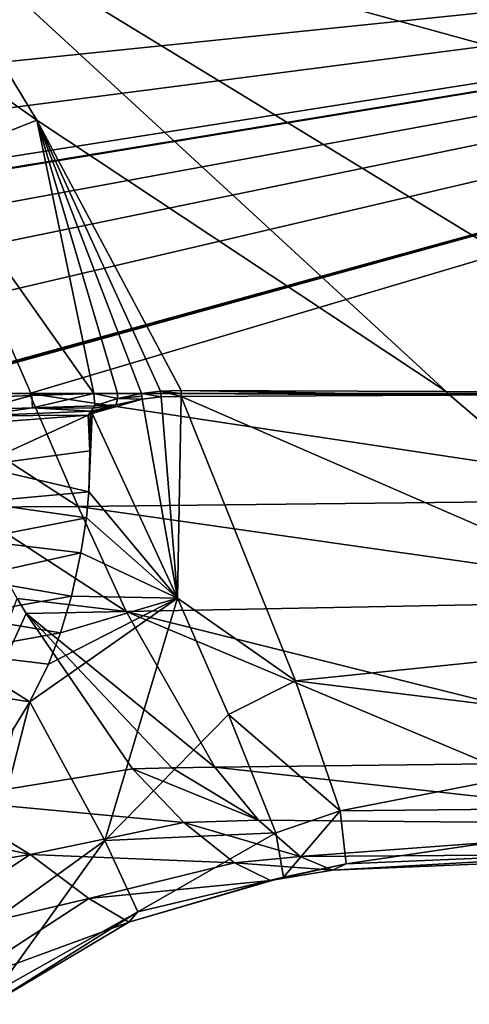
# Model space of a CAD drawing. Units: metres. Extents: x -106 to 250, y -117 to 84.
# Drawn here: x 27 to 43, y -22 to 13 of the extents above; entities that cross this region are included whole.
import ezdxf

# ---------------------------------------------------------------- set-up
doc = ezdxf.new("R2010")
doc.units = ezdxf.units.M
doc.layers.add('solid_509432_AD153_SW0001', color=7, linetype='CONTINUOUS')

msp = doc.modelspace()

# ---------------------------------------------------------------- linework, layer by layer
at = {"layer": 'solid_509432_AD153_SW0001'}
for points in [[(90, 18.299999, -16.299999), (-53, -0.25, -16.299999), (-90, -0.25, -16.299999)], [(-90, 18.299999, -16.299999), (90, 18.299999, -16.299999), (-90, -0.25, -16.299999)], [(-27.549141, -0.25, -16.299999), (-53, -0.25, -16.299999), (90, 18.299999, -16.299999)], [(-23, -0.25, -16.299999), (-27.549141, -0.25, -16.299999), (90, 18.299999, -16.299999)], [(-22.841267, -0.250993, -16.299999), (-23, -0.25, -16.299999), (90, 18.299999, -16.299999)], [(-22.698387, -0.251749, -16.299999), (-22.841267, -0.250993, -16.299999), (90, 18.299999, -16.299999)], [(-10.890583, -0.25, -16.299999), (-22.698387, -0.251749, -16.299999), (90, 18.299999, -16.299999)], [(0, -0.25, -16.299999), (-10.890583, -0.25, -16.299999), (90, 18.299999, -16.299999)], [(10.890579, -0.25, -16.299999), (0, -0.25, -16.299999), (90, 18.299999, -16.299999)], [(22.698387, -0.251749, -16.299999), (10.890579, -0.25, -16.299999), (90, 18.299999, -16.299999)], [(27.822136, 9.652043, 17.200001), (22.576691, 18.299999, 17.200001), (19.434364, 15.571984, 18.877535)], [(90, -0.25, 17.200001), (22.576691, 18.299999, 17.200001), (53, -0.25, 17.200001)], [(42.641701, -0.187523, 17.200001), (53, -0.25, 17.200001), (22.576691, 18.299999, 17.200001)], [(90, -0.25, 17.200001), (90, 18.299999, 17.200001), (22.576691, 18.299999, 17.200001)], [(27.822136, 9.652043, 17.200001), (42.641701, -0.187523, 17.200001), (22.576691, 18.299999, 17.200001)], [(22.841267, -0.250993, -16.299999), (22.698387, -0.251749, -16.299999), (90, 18.299999, -16.299999)], [(23, -0.25, -16.299999), (22.841267, -0.250993, -16.299999), (90, 18.299999, -16.299999)], [(27.549141, -0.25, -16.299999), (23, -0.25, -16.299999), (90, 18.299999, -16.299999)], [(53, -0.25, -16.299999), (27.549141, -0.25, -16.299999), (90, 18.299999, -16.299999)], [(23.94869, 8.126296, 18.878269), (27.822136, 9.652043, 17.200001), (19.434364, 15.571984, 18.877535)], [(23.94869, 8.126296, 18.878269), (29.884241, -0.25, 17.200001), (27.822136, 9.652043, 17.200001)], [(27.822136, 9.652043, 17.200001), (31.6071, -0.25, 17.200001), (32.302097, -0.170353, 17.200001)], [(30.745668, -0.25, 17.200001), (31.6071, -0.25, 17.200001), (27.822136, 9.652043, 17.200001)], [(27.822136, 9.652043, 17.200001), (32.302097, -0.170353, 17.200001), (33.046188, -0.144157, 17.200001)], [(27.822136, 9.652043, 17.200001), (33.046188, -0.144157, 17.200001), (42.641701, -0.187523, 17.200001)], [(30.745668, -0.25, 17.200001), (27.822136, 9.652043, 17.200001), (29.884241, -0.25, 17.200001)], [(23.94869, 8.126296, 18.878269), (25.718666, -0.396359, 18.882206), (27.637005, -0.328957, 17.636965)], [(23.94869, 8.126296, 18.878269), (27.637005, -0.328957, 17.636965), (29.884241, -0.25, 17.200001)], [(29.319971, -4.349708, -15.766714), (23, -0.25, -16.299999), (27.549141, -0.25, -16.299999)], [(25.239939, -4.378633, -15.751504), (23, -0.25, -16.299999), (29.319971, -4.349708, -15.766714)], [(27.637005, -0.328957, 17.636965), (25.718666, -0.396359, 18.882206), (25.737587, -0.831914, 18.889725)], [(27.637005, -0.328957, 17.636965), (25.737587, -0.831914, 18.889725), (27.665035, -0.780228, 17.638863)], [(53, -4.091231, -15.853602), (27.549141, -0.25, -16.299999), (53, -0.25, -16.299999)], [(29.319971, -4.349708, -15.766714), (27.549141, -0.25, -16.299999), (53, -4.091231, -15.853602)], [(29.884241, -0.25, 17.200001), (27.637005, -0.328957, 17.636965), (27.665035, -0.780228, 17.638863)], [(29.884241, -0.25, 17.200001), (27.665035, -0.780228, 17.638863), (29.922234, -0.697831, 17.200001)], [(29.884241, -0.25, 17.200001), (29.922234, -0.697831, 17.200001), (30.741024, -0.431895, 17.200001)], [(30.745668, -0.25, 17.200001), (29.884241, -0.25, 17.200001), (30.741024, -0.431895, 17.200001)], [(30.741024, -0.431895, 17.200001), (31.623392, -0.354848, 17.197184), (31.6071, -0.25, 17.200001)], [(30.745668, -0.25, 17.200001), (30.741024, -0.431895, 17.200001), (31.6071, -0.25, 17.200001)], [(30.741024, -0.431895, 17.200001), (31.639658, -0.459401, 17.188742), (31.623392, -0.354848, 17.197184)], [(32.302097, -0.170353, 17.200001), (31.6071, -0.25, 17.200001), (32.316826, -0.382206, 17.188694)], [(31.6071, -0.25, 17.200001), (31.639658, -0.459401, 17.188742), (32.316826, -0.382206, 17.188694)], [(31.623392, -0.354848, 17.197184), (31.639658, -0.459401, 17.188742), (31.6071, -0.25, 17.200001)], [(33.045853, -0.251493, 17.197117), (33.046188, -0.144157, 17.200001), (32.302097, -0.170353, 17.200001)], [(32.302097, -0.170353, 17.200001), (32.316826, -0.382206, 17.188694), (33.045521, -0.358519, 17.188478)], [(33.045853, -0.251493, 17.197117), (32.302097, -0.170353, 17.200001), (33.045521, -0.358519, 17.188478)], [(33.045853, -0.251493, 17.197117), (33.045521, -0.358519, 17.188478), (42.775143, -0.314782, 17.195995)], [(53, -9.044084, 14.705756), (42.775143, -0.314782, 17.195995), (33.045521, -0.358519, 17.188478)], [(33.045853, -0.251493, 17.197117), (42.775143, -0.314782, 17.195995), (33.046188, -0.144157, 17.200001)], [(42.641701, -0.187523, 17.200001), (33.046188, -0.144157, 17.200001), (42.775143, -0.314782, 17.195995)], [(42.641701, -0.187523, 17.200001), (42.775143, -0.314782, 17.195995), (53, -0.25, 17.200001)], [(53, -9.044084, 14.705756), (53, -0.25, 17.200001), (42.775143, -0.314782, 17.195995)], [(27.665035, -0.780228, 17.638863), (29.858747, -0.793203, 17.198925), (29.922234, -0.697831, 17.200001)], [(29.785124, -0.89698, 17.195511), (29.801762, -0.937015, 17.192129), (30.697296, -0.666047, 17.188484)], [(29.858747, -0.793203, 17.198925), (29.785124, -0.89698, 17.195511), (30.697296, -0.666047, 17.188484)], [(29.801762, -0.937015, 17.192129), (29.818367, -0.976974, 17.187803), (30.697296, -0.666047, 17.188484)], [(29.818367, -0.976974, 17.187803), (32.918133, -7.678541, 15.783827), (31.639658, -0.459401, 17.188742)], [(30.697296, -0.666047, 17.188484), (29.818367, -0.976974, 17.187803), (31.639658, -0.459401, 17.188742)], [(29.922234, -0.697831, 17.200001), (29.858747, -0.793203, 17.198925), (30.697296, -0.666047, 17.188484)], [(30.741024, -0.431895, 17.200001), (29.922234, -0.697831, 17.200001), (30.697296, -0.666047, 17.188484)], [(30.741024, -0.431895, 17.200001), (30.697296, -0.666047, 17.188484), (31.639658, -0.459401, 17.188742)], [(32.918133, -7.678541, 15.783827), (32.316826, -0.382206, 17.188694), (31.639658, -0.459401, 17.188742)], [(32.918133, -7.678541, 15.783827), (33.045521, -0.358519, 17.188478), (32.316826, -0.382206, 17.188694)], [(32.918133, -7.678541, 15.783827), (37.193558, -10.670848, 14.230536), (33.045521, -0.358519, 17.188478)], [(37.193558, -10.670848, 14.230536), (53, -9.044084, 14.705756), (33.045521, -0.358519, 17.188478)], [(25.65225, -2.873968, 18.831448), (29.735439, -2.330189, 17.038605), (29.680574, -1.037357, 17.187645)], [(25.65225, -2.873968, 18.831448), (29.680574, -1.037357, 17.187645), (25.667244, -1.342476, 18.936647)], [(25.693245, -1.070099, 18.93055), (25.667244, -1.342476, 18.936647), (29.680574, -1.037357, 17.187645)], [(27.665035, -0.780228, 17.638863), (25.693245, -1.070099, 18.93055), (29.785124, -0.89698, 17.195511)], [(27.665035, -0.780228, 17.638863), (25.737587, -0.831914, 18.889725), (25.693245, -1.070099, 18.93055)], [(25.693245, -1.070099, 18.93055), (29.680574, -1.037357, 17.187645), (29.785124, -0.89698, 17.195511)], [(27.665035, -0.780228, 17.638863), (29.785124, -0.89698, 17.195511), (29.858747, -0.793203, 17.198925)], [(29.729815, -0.970609, 17.191858), (29.785124, -0.89698, 17.195511), (29.680574, -1.037357, 17.187645)], [(29.729815, -0.970609, 17.191858), (29.680574, -1.037357, 17.187645), (29.749355, -1.006797, 17.187727)], [(29.735439, -2.330189, 17.038605), (29.749355, -1.006797, 17.187727), (29.680574, -1.037357, 17.187645)], [(29.705585, -3.823366, 16.839285), (32.918133, -7.678541, 15.783827), (29.818367, -0.976974, 17.187803)], [(29.735439, -2.330189, 17.038605), (29.705585, -3.823366, 16.839285), (29.818367, -0.976974, 17.187803)], [(29.729815, -0.970609, 17.191858), (29.801762, -0.937015, 17.192129), (29.785124, -0.89698, 17.195511)], [(29.729815, -0.970609, 17.191858), (29.749355, -1.006797, 17.187727), (29.801762, -0.937015, 17.192129)], [(29.735439, -2.330189, 17.038605), (29.818367, -0.976974, 17.187803), (29.749355, -1.006797, 17.187727)], [(29.801762, -0.937015, 17.192129), (29.749355, -1.006797, 17.187727), (29.818367, -0.976974, 17.187803)], [(25.65225, -2.873968, 18.831448), (29.705585, -3.823366, 16.839285), (29.735439, -2.330189, 17.038605)], [(25.616814, -4.192135, 18.667585), (29.705585, -3.823366, 16.839285), (25.65225, -2.873968, 18.831448)], [(25.616814, -4.192135, 18.667585), (29.615391, -4.759844, 16.704426), (29.705585, -3.823366, 16.839285)], [(29.705585, -3.823366, 16.839285), (29.615391, -4.759844, 16.704426), (32.918133, -7.678541, 15.783827)], [(25.495686, -5.555803, 18.483837), (29.615391, -4.759844, 16.704426), (25.616814, -4.192135, 18.667585)], [(29.319971, -4.349708, -15.766714), (53, -4.091231, -15.853602), (53, -7.734781, -14.534678)], [(25.239939, -4.378633, -15.751504), (29.319971, -4.349708, -15.766714), (31.058466, -8.151761, -14.35322)], [(27.108574, -7.687674, -14.578211), (25.239939, -4.378633, -15.751504), (31.058466, -8.151761, -14.35322)], [(31.058466, -8.151761, -14.35322), (29.319971, -4.349708, -15.766714), (53, -7.734781, -14.534678)], [(25.495686, -5.555803, 18.483837), (29.41638, -6.035189, 16.512693), (29.615391, -4.759844, 16.704426)], [(29.615391, -4.759844, 16.704426), (29.41638, -6.035189, 16.512693), (32.918133, -7.678541, 15.783827)], [(25.289358, -6.951435, 18.294924), (29.41638, -6.035189, 16.512693), (25.495686, -5.555803, 18.483837)], [(25.289358, -6.951435, 18.294924), (29.069704, -7.600585, 16.270401), (29.41638, -6.035189, 16.512693)], [(29.41638, -6.035189, 16.512693), (29.069704, -7.600585, 16.270401), (32.918133, -7.678541, 15.783827)], [(25.028101, -8.317135, 18.096138), (29.069704, -7.600585, 16.270401), (25.289358, -6.951435, 18.294924)], [(27.425598, -8.230401, -14.313723), (24.338264, -14.988269, -9.60258), (27.108574, -7.687674, -14.578211)], [(25.028101, -8.317135, 18.096138), (28.674154, -8.929961, 16.068138), (29.069704, -7.600585, 16.270401)], [(27.425598, -8.230401, -14.313723), (27.108574, -7.687674, -14.578211), (31.058466, -8.151761, -14.35322)], [(27.56694, -11.428927, 15.758406), (30.282063, -16.463299, 12.755238), (32.918133, -7.678541, 15.783827)], [(28.238874, -10.063252, 15.910269), (27.56694, -11.428927, 15.758406), (32.918133, -7.678541, 15.783827)], [(28.674154, -8.929961, 16.068138), (28.238874, -10.063252, 15.910269), (32.918133, -7.678541, 15.783827)], [(29.069704, -7.600585, 16.270401), (28.674154, -8.929961, 16.068138), (32.918133, -7.678541, 15.783827)], [(30.282063, -16.463299, 12.755238), (34.760586, -11.884982, 13.994241), (32.918133, -7.678541, 15.783827)], [(31.058466, -8.151761, -14.35322), (53, -7.734781, -14.534678), (53, -13.640984, -9.61201)], [(32.918133, -7.678541, 15.783827), (34.760586, -11.884982, 13.994241), (37.193558, -10.670848, 14.230536)], [(27.425598, -8.230401, -14.313723), (31.058466, -8.151761, -14.35322), (34.271523, -13.805265, -9.604473)], [(31.058466, -8.151761, -14.35322), (53, -13.640984, -9.61201), (44.195274, -13.678892, -9.607614)], [(31.058466, -8.151761, -14.35322), (44.195274, -13.678892, -9.607614), (34.271523, -13.805265, -9.604473)], [(27.425598, -8.230401, -14.313723), (31.284538, -13.860608, -9.603822), (24.338264, -14.988269, -9.60258)], [(24.723034, -9.639505, 17.87994), (28.674154, -8.929961, 16.068138), (25.028101, -8.317135, 18.096138)], [(27.425598, -8.230401, -14.313723), (34.271523, -13.805265, -9.604473), (32.712029, -13.827787, -9.60412)], [(27.425598, -8.230401, -14.313723), (32.712029, -13.827787, -9.60412), (31.284538, -13.860608, -9.603822)], [(24.723034, -9.639505, 17.87994), (28.238874, -10.063252, 15.910269), (28.674154, -8.929961, 16.068138)], [(37.193558, -10.670848, 14.230536), (53, -12.6106, 11.753895), (53, -9.044084, 14.705756)], [(24.358406, -10.93961, 17.657663), (27.56694, -11.428927, 15.758406), (24.723034, -9.639505, 17.87994)], [(24.723034, -9.639505, 17.87994), (27.56694, -11.428927, 15.758406), (28.238874, -10.063252, 15.910269)], [(34.760586, -11.884982, 13.994241), (38.810379, -15.379537, 10.191875), (37.193558, -10.670848, 14.230536)], [(37.193558, -10.670848, 14.230536), (38.810379, -15.379537, 10.191875), (53, -12.6106, 11.753895)], [(24.358406, -10.93961, 17.657663), (26.946583, -12.446784, 15.690989), (27.56694, -11.428927, 15.758406)], [(27.56694, -11.428927, 15.758406), (25.360662, -20.007492, 13.536682), (30.282063, -16.463299, 12.755238)], [(26.946583, -12.446784, 15.690989), (25.360662, -20.007492, 13.536682), (27.56694, -11.428927, 15.758406)], [(30.282063, -16.463299, 12.755238), (36.476768, -16.179979, 10.188011), (34.760586, -11.884982, 13.994241)], [(34.760586, -11.884982, 13.994241), (36.476768, -16.179979, 10.188011), (38.810379, -15.379537, 10.191875)], [(38.810379, -15.379537, 10.191875), (53, -15.232631, 7.938878), (53, -12.6106, 11.753895)], [(24.338264, -14.988269, -9.60258), (31.284538, -13.860608, -9.603822), (33.144783, -15.81111, -6.197611)], [(31.284538, -13.860608, -9.603822), (32.712029, -13.827787, -9.60412), (35.845665, -15.723159, -6.244448)], [(33.144783, -15.81111, -6.197611), (31.284538, -13.860608, -9.603822), (35.845665, -15.723159, -6.244448)], [(32.712029, -13.827787, -9.60412), (34.271523, -13.805265, -9.604473), (35.845665, -15.723159, -6.244448)], [(34.271523, -13.805265, -9.604473), (44.195274, -13.678892, -9.607614), (53, -15.8821, -5.56664)], [(35.845665, -15.723159, -6.244448), (34.271523, -13.805265, -9.604473), (53, -15.8821, -5.56664)], [(22.512381, -15.86776, -9.602273), (24.338264, -14.988269, -9.60258), (27.573462, -16.963495, -5.684203)], [(27.573462, -16.963495, -5.684203), (24.338264, -14.988269, -9.60258), (33.144783, -15.81111, -6.197611)], [(38.810379, -15.379537, 10.191875), (39.02668, -17.300291, 5.528102), (53, -15.232631, 7.938878)], [(39.02668, -17.300291, 5.528102), (53, -16.710329, 3.551619), (53, -15.232631, 7.938878)], [(36.476768, -16.179979, 10.188011), (36.751713, -17.788492, 5.87959), (38.810379, -15.379537, 10.191875)], [(36.751713, -17.788492, 5.87959), (39.02668, -17.300291, 5.528102), (38.810379, -15.379537, 10.191875)], [(22.512381, -15.86776, -9.602273), (27.573462, -16.963495, -5.684203), (19.665995, -18.245436, -9.601754)], [(27.573462, -16.963495, -5.684203), (33.144783, -15.81111, -6.197611), (34.98328, -17.27313, -1.649922)], [(33.144783, -15.81111, -6.197611), (35.845665, -15.723159, -6.244448), (37.355618, -17.041698, -2.034321)], [(34.98328, -17.27313, -1.649922), (33.144783, -15.81111, -6.197611), (37.355618, -17.041698, -2.034321)], [(37.355618, -17.041698, -2.034321), (35.845665, -15.723159, -6.244448), (53, -15.8821, -5.56664)], [(37.355618, -17.041698, -2.034321), (53, -15.8821, -5.56664), (53, -16.931629, -1.061875)], [(30.282063, -16.463299, 12.755238), (31.476818, -19.037418, 8.488723), (36.476768, -16.179979, 10.188011)], [(31.476818, -19.037418, 8.488723), (36.751713, -17.788492, 5.87959), (36.476768, -16.179979, 10.188011)], [(30.282063, -16.463299, 12.755238), (25.360662, -20.007492, 13.536682), (26.35775, -21.91514, 9.428042)], [(30.282063, -16.463299, 12.755238), (26.35775, -21.91514, 9.428042), (31.476818, -19.037418, 8.488723)], [(38.531467, -17.537182, 2.313284), (53, -16.931629, -1.061875), (53, -16.710329, 3.551619)], [(39.02668, -17.300291, 5.528102), (38.531467, -17.537182, 2.313284), (53, -16.710329, 3.551619)], [(27.573462, -16.963495, -5.684203), (22.611088, -20.237064, -5.504358), (19.665995, -18.245436, -9.601754)], [(29.704277, -18.56192, -1.166003), (22.611088, -20.237064, -5.504358), (27.573462, -16.963495, -5.684203)], [(29.704277, -18.56192, -1.166003), (27.573462, -16.963495, -5.684203), (34.98328, -17.27313, -1.649922)], [(34.98328, -17.27313, -1.649922), (37.355618, -17.041698, -2.034321), (38.531467, -17.537182, 2.313284)], [(38.531467, -17.537182, 2.313284), (37.355618, -17.041698, -2.034321), (53, -16.931629, -1.061875)], [(29.704277, -18.56192, -1.166003), (34.98328, -17.27313, -1.649922), (36.28458, -17.903378, 2.825382)], [(36.28458, -17.903378, 2.825382), (34.98328, -17.27313, -1.649922), (38.531467, -17.537182, 2.313284)], [(36.28458, -17.903378, 2.825382), (38.531467, -17.537182, 2.313284), (39.02668, -17.300291, 5.528102)], [(36.751713, -17.788492, 5.87959), (36.28458, -17.903378, 2.825382), (39.02668, -17.300291, 5.528102)], [(31.151117, -19.419489, 3.683675), (36.28458, -17.903378, 2.825382), (36.751713, -17.788492, 5.87959)], [(31.476818, -19.037418, 8.488723), (31.151117, -19.419489, 3.683675), (36.751713, -17.788492, 5.87959)], [(31.151117, -19.419489, 3.683675), (29.704277, -18.56192, -1.166003), (36.28458, -17.903378, 2.825382)], [(29.704277, -18.56192, -1.166003), (24.828434, -21.741571, -0.755997), (22.611088, -20.237064, -5.504358)], [(31.151117, -19.419489, 3.683675), (24.828434, -21.741571, -0.755997), (29.704277, -18.56192, -1.166003)], [(31.476818, -19.037418, 8.488723), (26.35775, -21.91514, 9.428042), (26.153255, -22.395048, 4.414581)], [(31.476818, -19.037418, 8.488723), (26.153255, -22.395048, 4.414581), (31.151117, -19.419489, 3.683675)], [(31.151117, -19.419489, 3.683675), (26.153255, -22.395048, 4.414581), (24.828434, -21.741571, -0.755997)]]:
    msp.add_3dface(points, dxfattribs=at)

doc.saveas('drawing.dxf')
